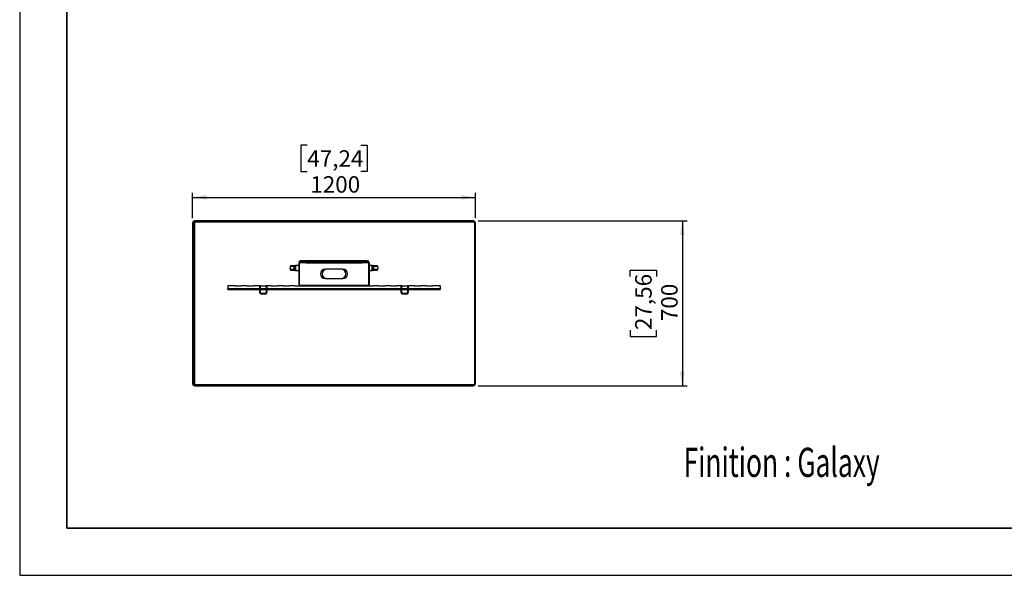
# Model space of a CAD drawing. Units: millimetres. Extents: x 0 to 8400, y 0 to 5940.
# Drawn here: x 0 to 4179, y 0 to 2361 of the extents above; entities that cross this region are included whole.
import ezdxf
from ezdxf.enums import TextEntityAlignment as Align

# ---------------------------------------------------------------- set-up
doc = ezdxf.new("R2010")
doc.units = ezdxf.units.MM
doc.header["$LTSCALE"] = 20
doc.layers.add('COTES', color=7, linetype='Continuous')
doc.styles.add('SLDTEXTSTYLE0', font='TXT', dxfattribs={"width": 0.663})
doc.dimstyles.new('SLDDIMSTYLE2', dxfattribs={"dimtxt": 70, "dimasz": 60, "dimexe": 0, "dimexo": 0.0625, "dimgap": 17.5, "dimtad": 1, "dimdec": 1, "dimrnd": 1e-09, "dimzin": 12, "dimdsep": 46, "dimtxsty": 'SLDTEXTSTYLE0', "dimsah": 1, "dimcen": 0.09, "dimadec": 0, "dimazin": 3, "dimtfac": 1, "dimtofl": 0, "dimtmove": 0, "dimatfit": 3, "dimfxl": 1, "dimfrac": 2, "dimtolj": 1, "dimtzin": 12, "dimarcsym": 0})

# ---------------------------------------------------------------- blocks, each defined once
blk = doc.blocks.new('Cartouche AXEOS V2')
at = {"layer": 'COTES', "color": 7, "style": 'SLDTEXTSTYLE0', "width": 0.663}
for tag, height, p in [('AUTOATTR4', 52.9, (7983.5, 915.6)), ('AUTOATTR11', 52.9, (8915.4, 915.6)), ('AUTOATTR10', 50, (9342.6, 915.3)), ('AUTOATTR9', 50, (10377.9, 918.6)), ('AUTOATTR0', 52.9, (11120, 918.9)), ('AUTOATTR18', 70, (9916.6, 775.9)), ('AUTOATTR5', 80, (9643.9, 637.5)), ('AUTOATTR8', 52.9, (11166.2, 589.4)), ('AUTOATTR13', 100, (9524.6, 491.9)), ('AUTOATTR1', 124, (6283.2, 384.2)), ('AUTOATTR3', 100, (10057.6, 301.1)), ('AUTOATTR12', 100, (11505.7, 301.1)), ('AUTOATTR2', 40, (9309.7, 350.9))]:
    blk.add_attdef(tag, text='', height=height, dxfattribs=at).set_placement(p, align=Align.BOTTOM_LEFT)
at = {"layer": 'COTES', "color": 7}
for tag in ['AUTOATTR14', 'AUTOATTR15', 'AUTOATTR16', 'AUTOATTR17', 'AUTOATTR19', 'AUTOATTR20', 'AUTOATTR21', 'AUTOATTR22']:
    blk.add_attdef(tag, (0, 0), '', height=112.9, dxfattribs=at)
blk = doc.blocks.new('_D_12')
at = {"layer": 'COTES'}
for p, q in [((1220.5, 1827.6), (1193.2, 1827.6)), ((1193.2, 1827.6), (1193.2, 1715.8)), ((1447.6, 1827.6), (1475, 1827.6)), ((1475, 1827.6), (1475, 1715.8)), ((1193.2, 1715.8), (1220.5, 1715.8)), ((1475, 1715.8), (1447.6, 1715.8)), ((734.1, 1517.7), (734.1, 1625.7)), ((734.1, 1605.7), (1934.1, 1605.7)), ((1934.1, 1517.7), (1934.1, 1625.7))]:
    blk.add_line(p, q, dxfattribs=at)
for points in [[(734.1, 1605.7), (794.1, 1595.7), (794.1, 1615.7)], [(1934.1, 1605.7), (1874.1, 1615.7), (1874.1, 1595.7)]]:
    blk.add_solid(points, dxfattribs=at)
at = {"layer": 'COTES', "char_height": 70, "attachment_point": 1, "style": 'SLDTEXTSTYLE0'}
for s, insert in [('47,24', (1220.5, 1806)), ('1200', (1233.2, 1695.9))]:
    blk.add_mtext(s, dxfattribs=dict(at, insert=insert))
blk = doc.blocks.new('_D_13')
at = {"layer": 'COTES'}
for p, q in [((1946.1, 1505.7), (2832.7, 1505.7)), ((2812.7, 1505.7), (2812.7, 805.7)), ((2590.8, 1269.3), (2590.8, 1296.6)), ((2590.8, 1296.6), (2702.6, 1296.6)), ((2702.6, 1296.6), (2702.6, 1269.3)), ((2590.8, 1042.2), (2590.8, 1014.8)), ((2590.8, 1014.8), (2702.6, 1014.8)), ((2702.6, 1014.8), (2702.6, 1042.2)), ((1946.1, 805.7), (2832.7, 805.7))]:
    blk.add_line(p, q, dxfattribs=at)
for points in [[(2812.7, 1505.7), (2802.7, 1445.7), (2822.7, 1445.7)], [(2812.7, 805.7), (2822.7, 865.7), (2802.7, 865.7)]]:
    blk.add_solid(points, dxfattribs=at)
at = {"layer": 'COTES', "char_height": 70, "attachment_point": 1, "rotation": 90, "style": 'SLDTEXTSTYLE0'}
for s, insert in [('27,56', (2612.4, 1042.2)), ('700', (2722.5, 1080))]:
    blk.add_mtext(s, dxfattribs=dict(at, insert=insert))

msp = doc.modelspace()

# ---------------------------------------------------------------- linework, layer by layer
at = {"color": 7, "linetype": 'Continuous', "lineweight": 25}
for p, q in [((742.09, 1502.71), (742.09, 1505.71)), ((1333.59, 1505.71), (742.09, 1505.71)), ((1333.59, 1502.71), (1333.59, 1505.71)), ((1334.59, 1504.71), (1333.59, 1504.71)), ((1334.59, 1502.71), (1334.59, 1505.71)), ((1926.09, 1505.71), (1334.59, 1505.71)), ((1926.09, 1502.71), (1926.09, 1505.71)), ((737.09, 1497.71), (734.09, 1497.71)), ((734.09, 1497.71), (734.09, 813.71)), ((737.09, 1497.71), (737.09, 813.71)), ((741.59, 1495.71), (741.59, 815.71)), ((1333.59, 1502.71), (742.09, 1502.71)), ((1926.59, 1500.71), (746.59, 1500.71)), ((1926.09, 1502.71), (1334.59, 1502.71)), ((1931.09, 1497.71), (1934.09, 1497.71)), ((1931.09, 813.71), (1931.09, 1497.71)), ((1934.09, 813.71), (1934.09, 1497.71)), ((1149.27, 1312.71), (1149.27, 1313.22)), ((1171.09, 1312.71), (1149.27, 1312.71)), ((1149.27, 1298.19), (1149.27, 1298.71)), ((1171.09, 1298.71), (1149.27, 1298.71)), ((1171.19, 1315.87), (1150.05, 1315.32)), ((1150.05, 1296.1), (1171.19, 1295.55)), ((1165.11, 1298.71), (1165.11, 1312.71)), ((1171.09, 1298.71), (1171.09, 1312.71)), ((1184.09, 1316.21), (1171.19, 1315.87)), ((1171.49, 1315.81), (1171.19, 1315.87)), ((1171.19, 1295.55), (1171.49, 1295.61)), ((1171.19, 1295.55), (1184.09, 1295.21)), ((1171.49, 1295.61), (1171.49, 1315.81)), ((1186.59, 1325.71), (1184.09, 1325.71)), ((1184.09, 1325.71), (1184.09, 1235.71)), ((1186.59, 1325.71), (1186.59, 1235.71)), ((1187.88, 1330.71), (1187.88, 1335.71)), ((1187.88, 1335.71), (1192.88, 1335.71)), ((1189.09, 1330.71), (1187.88, 1330.71)), ((1189.09, 1328.21), (1189.09, 1330.71)), ((1214.09, 1330.71), (1189.09, 1330.71)), ((1214.59, 1328.21), (1189.09, 1328.21)), ((1214.09, 1328.21), (1189.09, 1328.21)), ((1192.88, 1335.71), (1192.88, 1330.71)), ((1475.31, 1335.71), (1192.88, 1335.71)), ((1475.31, 1330.71), (1192.88, 1330.71)), ((1214.09, 1328.21), (1214.09, 1330.71)), ((1214.59, 1328.21), (1214.59, 1330.71)), ((1214.59, 1325.71), (1214.59, 1328.21)), ((1453.59, 1325.71), (1214.59, 1325.71)), ((1371.59, 1300.71), (1296.59, 1300.71)), ((1453.59, 1330.71), (1453.59, 1328.21)), ((1479.09, 1328.21), (1453.59, 1328.21)), ((1453.59, 1328.21), (1453.59, 1325.71)), ((1454.09, 1328.21), (1454.09, 1330.71)), ((1479.09, 1330.71), (1454.09, 1330.71)), ((1479.09, 1328.21), (1454.09, 1328.21)), ((1475.31, 1330.71), (1475.31, 1335.71)), ((1475.31, 1335.71), (1480.31, 1335.71)), ((1480.31, 1330.71), (1479.09, 1330.71)), ((1479.09, 1328.21), (1479.09, 1330.71)), ((1480.31, 1335.71), (1480.31, 1330.71)), ((1481.59, 1235.71), (1481.59, 1325.71)), ((1481.59, 1325.71), (1484.09, 1325.71)), ((1484.09, 1235.71), (1484.09, 1325.71)), ((1497, 1315.87), (1484.09, 1316.21)), ((1484.09, 1295.21), (1497, 1295.55)), ((1497, 1315.87), (1496.69, 1315.81)), ((1496.69, 1295.61), (1496.69, 1315.81)), ((1496.69, 1295.61), (1497, 1295.55)), ((1518.14, 1315.32), (1497, 1315.87)), ((1497, 1295.55), (1518.14, 1296.1)), ((1518.92, 1312.71), (1497.09, 1312.71)), ((1497.09, 1298.71), (1497.09, 1312.71)), ((1518.92, 1298.71), (1497.09, 1298.71)), ((1503.08, 1298.71), (1503.08, 1312.71)), ((1518.92, 1312.71), (1518.92, 1313.22)), ((1518.92, 1298.19), (1518.92, 1298.71)), ((1296.59, 1260.71), (1371.59, 1260.71)), ((914.62, 1230.71), (884.09, 1230.71)), ((884.09, 1230.71), (884.09, 1218.74)), ((884.09, 1216.31), (884.09, 1218.74)), ((884.09, 1214.61), (884.09, 1216.31)), ((884.09, 1214.61), (1019.09, 1214.61)), ((918.59, 1230.52), (937.59, 1230.52)), ((965.62, 1230.71), (941.53, 1230.71)), ((969.59, 1230.52), (988.59, 1230.52)), ((1016.62, 1230.71), (992.53, 1230.71)), ((1021.59, 1229.37), (1019.09, 1229.37)), ((1019.09, 1229.35), (1019.09, 1229.37)), ((1021.59, 1229.35), (1019.09, 1229.35)), ((1019.09, 1205.61), (1019.09, 1229.35)), ((1020.59, 1230.52), (1039.59, 1230.52)), ((1021.59, 1229.35), (1021.59, 1229.37)), ((1021.59, 1205.61), (1021.59, 1229.35)), ((1021.59, 1214.61), (1046.59, 1214.61)), ((1067.62, 1230.71), (1043.53, 1230.71)), ((1049.09, 1229.37), (1046.59, 1229.37)), ((1046.59, 1229.37), (1046.59, 1229.35)), ((1046.59, 1229.35), (1049.09, 1229.35)), ((1046.59, 1229.35), (1046.59, 1205.61)), ((1049.09, 1229.37), (1049.09, 1229.35)), ((1049.09, 1229.35), (1049.09, 1205.61)), ((1049.09, 1214.61), (1619.09, 1214.61)), ((1071.59, 1230.52), (1090.59, 1230.52)), ((1118.62, 1230.71), (1094.53, 1230.71)), ((1122.59, 1230.52), (1141.59, 1230.52)), ((1169.62, 1230.71), (1145.53, 1230.71)), ((1173.59, 1230.52), (1192.59, 1230.52)), ((1186.59, 1235.71), (1184.09, 1235.71)), ((1189.09, 1233.21), (1479.09, 1233.21)), ((1189.09, 1233.21), (1189.09, 1230.71)), ((1189.09, 1230.52), (1189.09, 1230.71)), ((1189.09, 1230.71), (1479.09, 1230.71)), ((1475.59, 1230.52), (1494.59, 1230.52)), ((1479.09, 1233.21), (1479.09, 1230.71)), ((1479.09, 1230.71), (1479.09, 1230.52)), ((1481.59, 1235.71), (1484.09, 1235.71)), ((1522.62, 1230.71), (1498.53, 1230.71)), ((1526.59, 1230.52), (1545.59, 1230.52)), ((1573.62, 1230.71), (1549.53, 1230.71)), ((1577.59, 1230.52), (1596.59, 1230.52)), ((1624.62, 1230.71), (1600.53, 1230.71)), ((1621.59, 1229.37), (1619.09, 1229.37)), ((1619.09, 1229.35), (1619.09, 1229.37)), ((1621.59, 1229.35), (1619.09, 1229.35)), ((1619.09, 1205.61), (1619.09, 1229.35)), ((1621.59, 1229.35), (1621.59, 1229.37)), ((1621.59, 1205.61), (1621.59, 1229.35)), ((1621.59, 1214.61), (1646.59, 1214.61)), ((1628.59, 1230.52), (1647.59, 1230.52)), ((1649.09, 1229.37), (1646.59, 1229.37)), ((1646.59, 1229.37), (1646.59, 1229.35)), ((1646.59, 1229.35), (1649.09, 1229.35)), ((1646.59, 1229.35), (1646.59, 1205.61)), ((1649.09, 1229.37), (1649.09, 1229.35)), ((1649.09, 1229.35), (1649.09, 1205.61)), ((1649.09, 1214.61), (1784.09, 1214.61)), ((1675.62, 1230.71), (1651.53, 1230.71)), ((1679.59, 1230.52), (1698.59, 1230.52)), ((1726.62, 1230.71), (1702.53, 1230.71)), ((1730.59, 1230.52), (1749.59, 1230.52)), ((1784.09, 1230.71), (1753.53, 1230.71)), ((1784.09, 1230.71), (1784.09, 1218.74)), ((1784.09, 1218.74), (1784.09, 1216.31)), ((1784.09, 1216.31), (1784.09, 1214.61)), ((1019.09, 1203.61), (1019.09, 1205.61)), ((1021.59, 1205.61), (1019.09, 1205.61)), ((1021.59, 1203.61), (1019.09, 1203.61)), ((1019.09, 1199.61), (1019.09, 1203.61)), ((1021.59, 1203.61), (1021.59, 1205.61)), ((1021.59, 1199.61), (1021.59, 1203.61)), ((1022.09, 1199.11), (1046.09, 1199.11)), ((1022.09, 1196.61), (1046.09, 1196.61)), ((1046.59, 1205.61), (1046.59, 1203.61)), ((1046.59, 1205.61), (1049.09, 1205.61)), ((1046.59, 1203.61), (1049.09, 1203.61)), ((1046.59, 1199.61), (1046.59, 1203.61)), ((1049.09, 1205.61), (1049.09, 1203.61)), ((1049.09, 1199.61), (1049.09, 1203.61)), ((1619.09, 1203.61), (1619.09, 1205.61)), ((1621.59, 1205.61), (1619.09, 1205.61)), ((1621.59, 1203.61), (1619.09, 1203.61)), ((1619.09, 1199.61), (1619.09, 1203.61)), ((1621.59, 1203.61), (1621.59, 1205.61)), ((1621.59, 1199.61), (1621.59, 1203.61)), ((1622.09, 1199.11), (1646.09, 1199.11)), ((1622.09, 1196.61), (1646.09, 1196.61)), ((1646.59, 1205.61), (1649.09, 1205.61)), ((1646.59, 1205.61), (1646.59, 1203.61)), ((1646.59, 1203.61), (1649.09, 1203.61)), ((1646.59, 1199.61), (1646.59, 1203.61)), ((1649.09, 1205.61), (1649.09, 1203.61)), ((1649.09, 1199.61), (1649.09, 1203.61)), ((737.09, 813.71), (734.09, 813.71)), ((742.09, 808.71), (742.09, 805.71)), ((742.09, 808.71), (1926.09, 808.71)), ((742.09, 805.71), (1926.09, 805.71)), ((746.59, 810.71), (1926.59, 810.71)), ((1926.09, 808.71), (1926.09, 805.71)), ((1931.09, 813.71), (1934.09, 813.71))]:
    msp.add_line(p, q, dxfattribs=at)
at = {"color": 8, "linetype": 'Continuous', "lineweight": 25}
for p, q in [((884.09, 1218.74), (1019.09, 1218.74)), ((884.09, 1216.31), (1019.09, 1216.31)), ((1021.59, 1218.74), (1046.59, 1218.74)), ((1021.59, 1216.31), (1046.59, 1216.31)), ((1049.09, 1218.74), (1619.09, 1218.74)), ((1049.09, 1216.31), (1619.09, 1216.31)), ((1194.09, 1230.71), (1194.09, 1230.47)), ((1474.09, 1230.47), (1474.09, 1230.71)), ((1621.59, 1218.74), (1646.59, 1218.74)), ((1621.59, 1216.31), (1646.59, 1216.31)), ((1649.09, 1218.74), (1784.09, 1218.74)), ((1649.09, 1216.31), (1784.09, 1216.31))]:
    msp.add_line(p, q, dxfattribs=at)
at = {"color": 7, "linetype": 'Continuous', "lineweight": 25}
for centre, radius, start, end in [((742.09, 1497.71), 8, 90, 180), ((1926.09, 1497.71), 8, 0, 90), ((742.09, 1497.71), 5, 90, 180), ((746.59, 1495.71), 5, 90, 180), ((1926.09, 1497.71), 5, 0, 90), ((1926.59, 1495.71), 5, 25.93338, 90), ((1189.09, 1325.71), 5, 90, 180), ((1189.09, 1325.71), 2.5, 90, 180), ((1296.59, 1280.71), 20, 90, 270), ((1304.09, 1280.71), 20, 90, 270), ((1364.09, 1280.71), 20, 270, 90), ((1371.59, 1280.71), 20, 270, 90), ((1479.09, 1325.71), 5, 0, 90), ((1479.09, 1325.71), 2.5, 0, 90), ((1189.09, 1235.71), 5, 180, 270), ((1189.09, 1235.71), 2.5, 180, 270), ((1479.09, 1235.71), 2.5, 270, 0), ((1479.09, 1235.71), 5, 270, 0), ((1022.09, 1199.61), 3, 180, 270), ((1022.09, 1199.61), 0.5, 180, 270), ((1046.09, 1199.61), 0.5, 270, 0), ((1046.09, 1199.61), 3, 270, 0), ((1622.09, 1199.61), 3, 180, 270), ((1622.09, 1199.61), 0.5, 180, 270), ((1646.09, 1199.61), 3, 270, 0), ((1646.09, 1199.61), 0.5, 270, 0), ((742.09, 813.71), 8, 180, 270), ((742.09, 813.71), 5, 180, 270), ((746.59, 815.71), 5, 180, 270), ((1926.09, 813.71), 5, 270, 0), ((1926.09, 813.71), 8, 270, 0), ((1926.59, 815.71), 5, 270, 334.06661)]:
    msp.add_arc(centre, radius, start, end, dxfattribs=at)
for centre, start_param, end_param in [((1121.09, 1315.21), 0, 0.6435011), ((1121.09, 1296.21), 5.6396842, 6.2831853), ((1547.09, 1315.21), 2.4980915, 3.1415927), ((1547.09, 1296.21), 3.1415927, 3.7850938)]:
    msp.add_ellipse(centre, major_axis=(63, 0), ratio=0.015873, start_param=start_param, end_param=end_param, dxfattribs=at)
for points, knots in [([(1149.27, 1313.22), (1148.93, 1311.98), (1148.24, 1309.5), (1148.14, 1306.97), (1148.09, 1305.71)], [0, 0, 0, 0, 0.4999999, 1, 1, 1, 1]), ([(1149.27, 1298.19), (1148.93, 1299.43), (1148.24, 1301.92), (1148.14, 1304.44), (1148.09, 1305.71)], [0, 0, 0, 0, 0.4999999, 1, 1, 1, 1]), ([(1150.05, 1315.32), (1149.84, 1314.79), (1149.42, 1313.73), (1149.32, 1313.39), (1149.27, 1313.22)], [0, 0, 0, 0, 0.4996242, 1, 1, 1, 1]), ([(1149.27, 1298.19), (1149.32, 1298.02), (1149.42, 1297.68), (1149.84, 1296.63), (1150.05, 1296.1)], [0, 0, 0, 0, 0.4977854, 1, 1, 1, 1]), ([(1518.92, 1313.22), (1518.87, 1313.39), (1518.76, 1313.73), (1518.35, 1314.79), (1518.14, 1315.32)], [0, 0, 0, 0, 0.4977854, 1, 1, 1, 1]), ([(1518.14, 1296.1), (1518.35, 1296.63), (1518.76, 1297.68), (1518.87, 1298.02), (1518.92, 1298.19)], [0, 0, 0, 0, 0.4996242, 1, 1, 1, 1]), ([(1518.92, 1313.22), (1519.26, 1311.98), (1519.95, 1309.5), (1520.05, 1306.97), (1520.09, 1305.71)], [0, 0, 0, 0, 0.4999999, 1, 1, 1, 1]), ([(1518.92, 1298.19), (1519.26, 1299.43), (1519.95, 1301.92), (1520.05, 1304.44), (1520.09, 1305.71)], [0, 0, 0, 0, 0.4999999, 1, 1, 1, 1]), ([(914.62, 1230.71), (914.62, 1230.71), (914.59, 1230.72), (914.95, 1230.68), (915.7, 1230.63), (916.82, 1230.56), (917.85, 1230.53), (918.44, 1230.52), (918.59, 1230.52)], [0, 0, 0, 0, 0.008257, 0.2361954, 0.4643928, 0.6937975, 0.9234359, 1, 1, 1, 1]), ([(937.59, 1230.52), (937.89, 1230.52), (938.64, 1230.53), (939.76, 1230.58), (940.77, 1230.65), (941.41, 1230.7), (941.49, 1230.7), (941.53, 1230.7)], [0, 0, 0, 0, 0.152953, 0.3813028, 0.6104993, 0.8404967, 1, 1, 1, 1]), ([(965.62, 1230.71), (965.62, 1230.71), (965.59, 1230.72), (965.95, 1230.68), (966.7, 1230.63), (967.82, 1230.56), (968.85, 1230.53), (969.44, 1230.52), (969.59, 1230.52)], [0, 0, 0, 0, 0.00825698, 0.23619535, 0.46439285, 0.69379754, 0.92343594, 1, 1, 1, 1]), ([(988.59, 1230.52), (988.89, 1230.52), (989.64, 1230.53), (990.76, 1230.58), (991.77, 1230.65), (992.41, 1230.7), (992.49, 1230.7), (992.53, 1230.7)], [0, 0, 0, 0, 0.152953, 0.3813028, 0.6104993, 0.8404967, 1, 1, 1, 1]), ([(1016.62, 1230.71), (1016.62, 1230.71), (1016.59, 1230.72), (1016.95, 1230.68), (1017.7, 1230.63), (1018.82, 1230.56), (1019.85, 1230.53), (1020.44, 1230.52), (1020.59, 1230.52)], [0, 0, 0, 0, 0.008257, 0.2361954, 0.4643928, 0.6937975, 0.9234359, 1, 1, 1, 1]), ([(1039.59, 1230.52), (1039.89, 1230.52), (1040.64, 1230.53), (1041.76, 1230.58), (1042.77, 1230.65), (1043.41, 1230.7), (1043.49, 1230.7), (1043.53, 1230.7)], [0, 0, 0, 0, 0.152953, 0.3813028, 0.6104993, 0.8404967, 1, 1, 1, 1]), ([(1067.62, 1230.71), (1067.62, 1230.71), (1067.59, 1230.72), (1067.95, 1230.68), (1068.7, 1230.63), (1069.82, 1230.56), (1070.85, 1230.53), (1071.44, 1230.52), (1071.59, 1230.52)], [0, 0, 0, 0, 0.008257, 0.2361954, 0.4643928, 0.6937975, 0.9234359, 1, 1, 1, 1]), ([(1090.59, 1230.52), (1090.89, 1230.52), (1091.64, 1230.53), (1092.76, 1230.58), (1093.77, 1230.65), (1094.41, 1230.7), (1094.49, 1230.7), (1094.53, 1230.7)], [0, 0, 0, 0, 0.152953, 0.3813028, 0.6104993, 0.8404967, 1, 1, 1, 1]), ([(1118.62, 1230.71), (1118.62, 1230.71), (1118.59, 1230.72), (1118.95, 1230.68), (1119.7, 1230.63), (1120.82, 1230.56), (1121.85, 1230.53), (1122.44, 1230.52), (1122.59, 1230.52)], [0, 0, 0, 0, 0.008257, 0.2361954, 0.4643928, 0.6937975, 0.9234359, 1, 1, 1, 1]), ([(1141.59, 1230.52), (1141.89, 1230.52), (1142.64, 1230.53), (1143.76, 1230.58), (1144.77, 1230.65), (1145.41, 1230.7), (1145.49, 1230.7), (1145.53, 1230.7)], [0, 0, 0, 0, 0.15295298, 0.38130281, 0.61049934, 0.84049667, 1, 1, 1, 1]), ([(1169.62, 1230.71), (1169.62, 1230.71), (1169.59, 1230.72), (1169.95, 1230.68), (1170.7, 1230.63), (1171.82, 1230.56), (1172.85, 1230.53), (1173.44, 1230.52), (1173.59, 1230.52)], [0, 0, 0, 0, 0.008257, 0.2361954, 0.4643928, 0.6937975, 0.9234359, 1, 1, 1, 1]), ([(1192.59, 1230.52), (1192.89, 1230.52), (1193.64, 1230.53), (1194.76, 1230.58), (1195.77, 1230.65), (1196.41, 1230.7), (1196.49, 1230.7), (1196.53, 1230.7)], [0, 0, 0, 0, 0.15295298, 0.38130281, 0.61049934, 0.84049667, 1, 1, 1, 1]), ([(1216.62, 1230.71), (1216.7, 1230.7), (1216.86, 1230.7), (1217.58, 1230.65), (1218.55, 1230.6), (1219.7, 1230.57), (1220.89, 1230.57), (1222, 1230.61), (1222.88, 1230.66), (1223.43, 1230.7), (1223.5, 1230.7), (1223.52, 1230.7)], [0, 0, 0, 0, 0.1148595, 0.2303377, 0.346279, 0.4623162, 0.5779716, 0.6934322, 0.8092135, 0.9252879, 1, 1, 1, 1]), ([(1330.62, 1230.71), (1330.7, 1230.7), (1330.86, 1230.7), (1331.58, 1230.65), (1332.55, 1230.6), (1333.7, 1230.57), (1334.89, 1230.57), (1336, 1230.61), (1336.88, 1230.66), (1337.43, 1230.7), (1337.5, 1230.7), (1337.52, 1230.7)], [0, 0, 0, 0, 0.1148595, 0.2303377, 0.346279, 0.4623162, 0.5779716, 0.6934322, 0.8092135, 0.9252879, 1, 1, 1, 1]), ([(1444.62, 1230.71), (1444.7, 1230.7), (1444.86, 1230.7), (1445.58, 1230.65), (1446.55, 1230.6), (1447.7, 1230.57), (1448.89, 1230.57), (1450, 1230.61), (1450.88, 1230.66), (1451.43, 1230.7), (1451.5, 1230.7), (1451.52, 1230.7)], [0, 0, 0, 0, 0.1148595, 0.2303377, 0.346279, 0.4623162, 0.5779716, 0.6934322, 0.8092135, 0.9252879, 1, 1, 1, 1]), ([(1471.62, 1230.71), (1471.62, 1230.71), (1471.59, 1230.72), (1471.95, 1230.68), (1472.7, 1230.63), (1473.82, 1230.56), (1474.85, 1230.53), (1475.44, 1230.52), (1475.59, 1230.52)], [0, 0, 0, 0, 0.008257, 0.2361954, 0.4643928, 0.6937975, 0.9234359, 1, 1, 1, 1]), ([(1494.59, 1230.52), (1494.89, 1230.52), (1495.64, 1230.53), (1496.76, 1230.58), (1497.77, 1230.65), (1498.41, 1230.7), (1498.49, 1230.7), (1498.53, 1230.7)], [0, 0, 0, 0, 0.15295298, 0.38130281, 0.61049934, 0.84049667, 1, 1, 1, 1]), ([(1522.62, 1230.71), (1522.62, 1230.71), (1522.59, 1230.72), (1522.95, 1230.68), (1523.7, 1230.63), (1524.82, 1230.56), (1525.85, 1230.53), (1526.44, 1230.52), (1526.59, 1230.52)], [0, 0, 0, 0, 0.00825698, 0.23619535, 0.46439285, 0.69379754, 0.92343594, 1, 1, 1, 1]), ([(1545.59, 1230.52), (1545.89, 1230.52), (1546.64, 1230.53), (1547.76, 1230.58), (1548.77, 1230.65), (1549.41, 1230.7), (1549.49, 1230.7), (1549.53, 1230.7)], [0, 0, 0, 0, 0.152953, 0.3813028, 0.6104993, 0.8404967, 1, 1, 1, 1]), ([(1573.62, 1230.71), (1573.62, 1230.71), (1573.59, 1230.72), (1573.95, 1230.68), (1574.7, 1230.63), (1575.82, 1230.56), (1576.85, 1230.53), (1577.44, 1230.52), (1577.59, 1230.52)], [0, 0, 0, 0, 0.008257, 0.2361954, 0.4643928, 0.6937975, 0.9234359, 1, 1, 1, 1]), ([(1596.59, 1230.52), (1596.89, 1230.52), (1597.64, 1230.53), (1598.76, 1230.58), (1599.77, 1230.65), (1600.41, 1230.7), (1600.49, 1230.7), (1600.53, 1230.7)], [0, 0, 0, 0, 0.152953, 0.3813028, 0.6104993, 0.8404967, 1, 1, 1, 1]), ([(1624.62, 1230.71), (1624.62, 1230.71), (1624.59, 1230.72), (1624.95, 1230.68), (1625.7, 1230.63), (1626.82, 1230.56), (1627.85, 1230.53), (1628.44, 1230.52), (1628.59, 1230.52)], [0, 0, 0, 0, 0.008257, 0.2361954, 0.4643928, 0.6937975, 0.9234359, 1, 1, 1, 1]), ([(1647.59, 1230.52), (1647.89, 1230.52), (1648.64, 1230.53), (1649.76, 1230.58), (1650.77, 1230.65), (1651.41, 1230.7), (1651.49, 1230.7), (1651.53, 1230.7)], [0, 0, 0, 0, 0.152953, 0.3813028, 0.6104993, 0.8404967, 1, 1, 1, 1]), ([(1675.62, 1230.71), (1675.62, 1230.71), (1675.59, 1230.72), (1675.95, 1230.68), (1676.7, 1230.63), (1677.82, 1230.56), (1678.85, 1230.53), (1679.44, 1230.52), (1679.59, 1230.52)], [0, 0, 0, 0, 0.008257, 0.2361954, 0.4643928, 0.6937975, 0.9234359, 1, 1, 1, 1]), ([(1698.59, 1230.52), (1698.89, 1230.52), (1699.64, 1230.53), (1700.76, 1230.58), (1701.77, 1230.65), (1702.41, 1230.7), (1702.49, 1230.7), (1702.53, 1230.7)], [0, 0, 0, 0, 0.152953, 0.3813028, 0.6104993, 0.8404967, 1, 1, 1, 1]), ([(1726.62, 1230.71), (1726.62, 1230.71), (1726.59, 1230.72), (1726.95, 1230.68), (1727.7, 1230.63), (1728.82, 1230.56), (1729.85, 1230.53), (1730.44, 1230.52), (1730.59, 1230.52)], [0, 0, 0, 0, 0.008257, 0.2361954, 0.4643928, 0.6937975, 0.9234359, 1, 1, 1, 1]), ([(1749.59, 1230.52), (1749.89, 1230.52), (1750.64, 1230.53), (1751.76, 1230.58), (1752.77, 1230.65), (1753.41, 1230.7), (1753.49, 1230.7), (1753.53, 1230.7)], [0, 0, 0, 0, 0.152953, 0.3813028, 0.6104993, 0.8404967, 1, 1, 1, 1])]:
    msp.add_open_spline(points, degree=3, knots=knots, dxfattribs=at)
at = {"layer": 'COTES'}
for p, q in [((0, 5940), (0, 0)), ((0, 0), (8400, 0))]:
    msp.add_line(p, q, dxfattribs=at)
at = {"layer": 'COTES', "lineweight": 35}
for p, q in [((200, 5740), (200, 200)), ((200, 200), (8200, 200))]:
    msp.add_line(p, q, dxfattribs=at)

# ---------------------------------------------------------------- block references
at = {"layer": 'COTES'}
ref = msp.add_blockref('Cartouche AXEOS V2', (-3465.62, -4.79), dxfattribs=at)
ref.add_attrib('AUTOATTR1', 'Finition : Galaxy ', dxfattribs={"color": 7, "height": 124, "style": 'SLDTEXTSTYLE0', "width": 0.663}).set_placement((2817.57, 379.37), align=Align.BOTTOM_LEFT)

# ---------------------------------------------------------------- dimensions: what is measured, and where the dimension line sits
dim = msp.add_linear_dim(base=(1934.09, 1605.71), p1=(734.09, 1497.71), p2=(1934.09, 1497.71), dimstyle='SLDDIMSTYLE2', dxfattribs=at)
dim.commit()
dim.dimension.update_dxf_attribs({"geometry": '_D_12', "text_midpoint": (1334.09, 1605.71), "dimtype": 160})
dim = msp.add_linear_dim(base=(2812.7, 805.71), p1=(1926.09, 1505.71), p2=(1926.09, 805.71), angle=90, dimstyle='SLDDIMSTYLE2', dxfattribs=at)
dim.commit()
dim.dimension.update_dxf_attribs({"geometry": '_D_13', "text_midpoint": (2812.7, 1155.71), "dimtype": 160})

doc.saveas('drawing.dxf')
